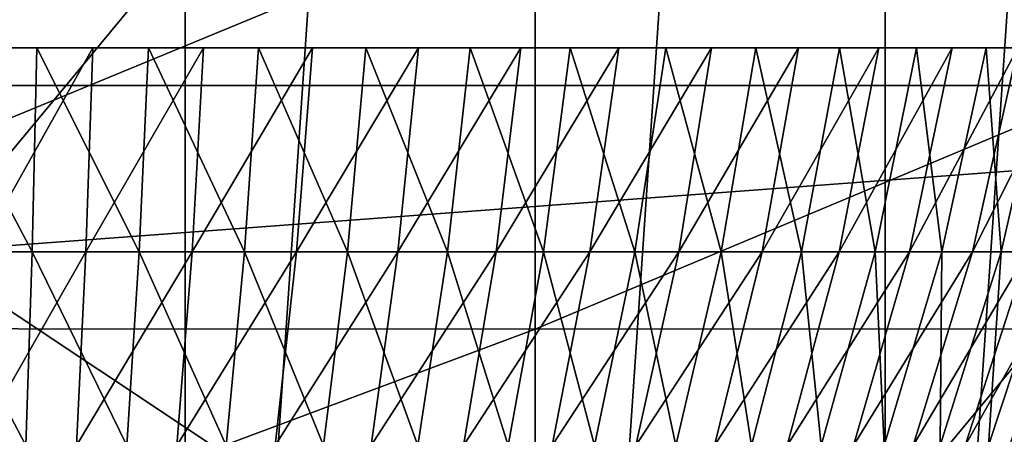
# Model space of a CAD drawing. Extents: x -0.4 to 0.5, y -2.7 to 13.
# Drawn here: x 0 to 0, y -2.6 to -2.6 of the extents above; entities that cross this region are included whole.
import ezdxf

# ---------------------------------------------------------------- set-up
doc = ezdxf.new("R2010")
doc.units = 0
doc.header["$MEASUREMENT"] = 0
doc.layers.get('0').update_dxf_attribs({"linetype": 'CONTINUOUS'})

msp = doc.modelspace()

# ---------------------------------------------------------------- linework, layer by layer
for points in [[(0.010408, -2.420593, 0.033238), (-0.004671, -2.420593, 0.035093), (-0.004671, -2.641024, 0.035093)], [(0.010408, -2.420593, 0.033238), (-0.004671, -2.641024, 0.035093), (0.010408, -2.64288, 0.033238)], [(0.02556, -2.420593, 0.032618), (0.010408, -2.420593, 0.033238), (0.010408, -2.64288, 0.033238)], [(0.02556, -2.420593, 0.032618), (0.010408, -2.64288, 0.033238), (0.02556, -2.644065, 0.032618)], [(0.040712, -2.420593, 0.033238), (0.02556, -2.420593, 0.032618), (0.02556, -2.644065, 0.032618)], [(0.040712, -2.420593, 0.033238), (0.02556, -2.644065, 0.032618), (0.040712, -2.64288, 0.033238)], [(0.05579, -2.420593, 0.035093), (0.040712, -2.420593, 0.033238), (0.040712, -2.64288, 0.033238)], [(0.05579, -2.420593, 0.035093), (0.040712, -2.64288, 0.033238), (0.05579, -2.641024, 0.035093)], [(-0.197375, -2.597736, -0.154191), (0.2454, -2.597736, -0.154191), (0.229608, -2.442401, -0.154191)], [(-0.197375, -2.597736, -0.154191), (0.229608, -2.442401, -0.154191), (-0.180415, -2.442401, -0.154191)], [(-0.000063, -2.493984, 0.356558), (-0.000063, -2.568246, 0.351086), (0.062845, -2.568246, 0.301284)], [(-0.000063, -2.493984, 0.356558), (0.062845, -2.568246, 0.301284), (0.066301, -2.493984, 0.30402)], [(0.066301, -2.493984, 0.198943), (0.062845, -2.568246, 0.201679), (-0.000063, -2.568246, 0.151877)], [(0.066301, -2.493984, 0.198943), (-0.000063, -2.568246, 0.151877), (-0.000063, -2.493984, 0.146405)], [(0.312944, -2.552027, -0.053392), (-0.167833, -2.587927, -0.053392), (-0.274627, -2.542141, -0.053392)], [(0.02556, -2.54371, -0.14195), (-0.025563, -2.543693, -0.141951), (-0.025546, -2.605424, -0.141988)], [(0.02556, -2.54371, -0.14195), (-0.025546, -2.605424, -0.141988), (0.02556, -2.605451, -0.141988)], [(0.076682, -2.543694, -0.141951), (0.02556, -2.54371, -0.14195), (0.02556, -2.605451, -0.141988)], [(0.076682, -2.543694, -0.141951), (0.02556, -2.605451, -0.141988), (0.076665, -2.605424, -0.141988)], [(-0.040589, -2.549052, -0.0573), (0.02556, -2.551578, -0.05735), (0.02556, -2.59317, -0.056929)], [(-0.040589, -2.549052, -0.0573), (0.02556, -2.59317, -0.056929), (-0.039391, -2.58989, -0.056888)], [(0.02556, -2.551578, -0.05735), (0.091709, -2.549052, -0.0573), (0.09051, -2.58989, -0.056888)], [(0.02556, -2.551578, -0.05735), (0.09051, -2.58989, -0.056888), (0.02556, -2.59317, -0.056929)], [(0.312944, -2.552027, -0.053392), (0.260585, -2.580061, -0.053392), (-0.167833, -2.587927, -0.053392)], [(0.02556, -2.560257, -0.517295), (-0.019247, -2.578778, -0.502908), (-0.01867, -2.560235, -0.517083)], [(0.02556, -2.560257, -0.517295), (0.02556, -2.578812, -0.503098), (-0.019247, -2.578778, -0.502908)], [(0.06979, -2.560235, -0.517083), (0.070367, -2.578778, -0.502908), (0.02556, -2.578812, -0.503098)], [(0.06979, -2.560235, -0.517083), (0.02556, -2.578812, -0.503098), (0.02556, -2.560257, -0.517295)], [(-0.000884, -2.566621, 0.329149), (-0.000884, -2.575454, 0.325924), (0.003783, -2.575454, 0.325648)], [(-0.000884, -2.566621, 0.329149), (0.003783, -2.575454, 0.325648), (0.003985, -2.566621, 0.328861)], [(0.006408, -2.566621, 0.174461), (0.006106, -2.575454, 0.177659), (0.001452, -2.575454, 0.177108)], [(0.006408, -2.566621, 0.174461), (0.001452, -2.575454, 0.177108), (0.001553, -2.566621, 0.173886)], [(0.003985, -2.566621, 0.328861), (0.003783, -2.575454, 0.325648), (0.008415, -2.575454, 0.324824)], [(0.003985, -2.566621, 0.328861), (0.008415, -2.575454, 0.324824), (0.008818, -2.566621, 0.328001)], [(0.01121, -2.566621, 0.175606), (0.010708, -2.575454, 0.178756), (0.006106, -2.575454, 0.177659)], [(0.01121, -2.566621, 0.175606), (0.006106, -2.575454, 0.177659), (0.006408, -2.566621, 0.174461)], [(0.008818, -2.566621, 0.328001), (0.008415, -2.575454, 0.324824), (0.012979, -2.575454, 0.323456)], [(0.008818, -2.566621, 0.328001), (0.012979, -2.575454, 0.323456), (0.01358, -2.566621, 0.326574)], [(0.015922, -2.566621, 0.177312), (0.015224, -2.575454, 0.180391), (0.010708, -2.575454, 0.178756)], [(0.015922, -2.566621, 0.177312), (0.010708, -2.575454, 0.178756), (0.01121, -2.566621, 0.175606)], [(0.01358, -2.566621, 0.326574), (0.012979, -2.575454, 0.323456), (0.01744, -2.575454, 0.321555)], [(0.01358, -2.566621, 0.326574), (0.01744, -2.575454, 0.321555), (0.018234, -2.566621, 0.324591)], [(0.02051, -2.566621, 0.179568), (0.019622, -2.575454, 0.182553), (0.015224, -2.575454, 0.180391)], [(0.02051, -2.566621, 0.179568), (0.015224, -2.575454, 0.180391), (0.015922, -2.566621, 0.177312)], [(0.018234, -2.566621, 0.324591), (0.01744, -2.575454, 0.321555), (0.021765, -2.575454, 0.319136)], [(0.018234, -2.566621, 0.324591), (0.021765, -2.575454, 0.319136), (0.022746, -2.566621, 0.322067)], [(0.024939, -2.566621, 0.182356), (0.023867, -2.575454, 0.185226), (0.019622, -2.575454, 0.182553)], [(0.024939, -2.566621, 0.182356), (0.019622, -2.575454, 0.182553), (0.02051, -2.566621, 0.179568)], [(0.022746, -2.566621, 0.322067), (0.021765, -2.575454, 0.319136), (0.025923, -2.575454, 0.316216)], [(0.022746, -2.566621, 0.322067), (0.025923, -2.575454, 0.316216), (0.027084, -2.566621, 0.31902)], [(0.029177, -2.566621, 0.185656), (0.027929, -2.575454, 0.188388), (0.023867, -2.575454, 0.185226)], [(0.029177, -2.566621, 0.185656), (0.023867, -2.575454, 0.185226), (0.024939, -2.566621, 0.182356)], [(0.027084, -2.566621, 0.31902), (0.025923, -2.575454, 0.316216), (0.029882, -2.575454, 0.312816)], [(0.027084, -2.566621, 0.31902), (0.029882, -2.575454, 0.312816), (0.031215, -2.566621, 0.315473)], [(0.033193, -2.566621, 0.189443), (0.031778, -2.575454, 0.192018), (0.027929, -2.575454, 0.188388)], [(0.033193, -2.566621, 0.189443), (0.027929, -2.575454, 0.188388), (0.029177, -2.566621, 0.185656)], [(0.031215, -2.566621, 0.315473), (0.029882, -2.575454, 0.312816), (0.033613, -2.575454, 0.308963)], [(0.031215, -2.566621, 0.315473), (0.033613, -2.575454, 0.308963), (0.035108, -2.566621, 0.311453)], [(0.036956, -2.566621, 0.193689), (0.035385, -2.575454, 0.196089), (0.031778, -2.575454, 0.192018)], [(0.036956, -2.566621, 0.193689), (0.031778, -2.575454, 0.192018), (0.033193, -2.566621, 0.189443)], [(0.035108, -2.566621, 0.311453), (0.033613, -2.575454, 0.308963), (0.037089, -2.575454, 0.304683)], [(0.035108, -2.566621, 0.311453), (0.037089, -2.575454, 0.304683), (0.038734, -2.566621, 0.306988)], [(0.040439, -2.566621, 0.198363), (0.038724, -2.575454, 0.200569), (0.035385, -2.575454, 0.196089)], [(0.040439, -2.566621, 0.198363), (0.035385, -2.575454, 0.196089), (0.036956, -2.566621, 0.193689)], [(0.038734, -2.566621, 0.306988), (0.037089, -2.575454, 0.304683), (0.040284, -2.575454, 0.30001)], [(0.043616, -2.566621, 0.203431), (0.041769, -2.575454, 0.205426), (0.038724, -2.575454, 0.200569)], [(0.043616, -2.566621, 0.203431), (0.038724, -2.575454, 0.200569), (0.040439, -2.566621, 0.198363)], [(0.038734, -2.566621, 0.306988), (0.040284, -2.575454, 0.30001), (0.042068, -2.566621, 0.302112)], [(0.042068, -2.566621, 0.302112), (0.040284, -2.575454, 0.30001), (0.043174, -2.575454, 0.294978)], [(0.046464, -2.566621, 0.208854), (0.044498, -2.575454, 0.210624), (0.041769, -2.575454, 0.205426)], [(0.046464, -2.566621, 0.208854), (0.041769, -2.575454, 0.205426), (0.043616, -2.566621, 0.203431)], [(0.042068, -2.566621, 0.302112), (0.043174, -2.575454, 0.294978), (0.045083, -2.566621, 0.296862)], [(0.045083, -2.566621, 0.296862), (0.043174, -2.575454, 0.294978), (0.045738, -2.575454, 0.289624)], [(0.048961, -2.566621, 0.214593), (0.046892, -2.575454, 0.216125), (0.044498, -2.575454, 0.210624)], [(0.048961, -2.566621, 0.214593), (0.044498, -2.575454, 0.210624), (0.046464, -2.566621, 0.208854)], [(0.045083, -2.566621, 0.296862), (0.045738, -2.575454, 0.289624), (0.047758, -2.566621, 0.291276)], [(0.047758, -2.566621, 0.291276), (0.045738, -2.575454, 0.289624), (0.047957, -2.575454, 0.283987)], [(-0.062972, -2.568246, 0.201679), (-0.000063, -2.568246, 0.151877), (0.062845, -2.568246, 0.201679)], [(-0.000063, -2.568246, 0.351086), (-0.062972, -2.568246, 0.201679), (0.062845, -2.568246, 0.201679)], [(0.062845, -2.568246, 0.201679), (0.062845, -2.568246, 0.301284), (-0.000063, -2.568246, 0.351086)], [(-0.000884, -2.575454, 0.325924), (-0.000884, -2.583855, 0.321693), (0.003518, -2.583855, 0.321433)], [(-0.000884, -2.575454, 0.325924), (0.003518, -2.583855, 0.321433), (0.003783, -2.575454, 0.325648)], [(0.006106, -2.575454, 0.177659), (0.005708, -2.583855, 0.181855), (0.001319, -2.583855, 0.181335)], [(0.006106, -2.575454, 0.177659), (0.001319, -2.583855, 0.181335), (0.001452, -2.575454, 0.177108)], [(0.003783, -2.575454, 0.325648), (0.003518, -2.583855, 0.321433), (0.007887, -2.583855, 0.320655)], [(0.003783, -2.575454, 0.325648), (0.007887, -2.583855, 0.320655), (0.008415, -2.575454, 0.324824)], [(0.010708, -2.575454, 0.178756), (0.010049, -2.583855, 0.182889), (0.005708, -2.583855, 0.181855)], [(0.010708, -2.575454, 0.178756), (0.005708, -2.583855, 0.181855), (0.006106, -2.575454, 0.177659)], [(0.008415, -2.575454, 0.324824), (0.007887, -2.583855, 0.320655), (0.012191, -2.583855, 0.319365)], [(0.008415, -2.575454, 0.324824), (0.012191, -2.583855, 0.319365), (0.012979, -2.575454, 0.323456)], [(0.015224, -2.575454, 0.180391), (0.014309, -2.583855, 0.184432), (0.010049, -2.583855, 0.182889)], [(0.015224, -2.575454, 0.180391), (0.010049, -2.583855, 0.182889), (0.010708, -2.575454, 0.178756)], [(0.012979, -2.575454, 0.323456), (0.012191, -2.583855, 0.319365), (0.016398, -2.583855, 0.317572)], [(0.012979, -2.575454, 0.323456), (0.016398, -2.583855, 0.317572), (0.01744, -2.575454, 0.321555)], [(0.019622, -2.575454, 0.182553), (0.018456, -2.583855, 0.186471), (0.014309, -2.583855, 0.184432)], [(0.019622, -2.575454, 0.182553), (0.014309, -2.583855, 0.184432), (0.015224, -2.575454, 0.180391)], [(0.01744, -2.575454, 0.321555), (0.016398, -2.583855, 0.317572), (0.020478, -2.583855, 0.315291)], [(0.01744, -2.575454, 0.321555), (0.020478, -2.583855, 0.315291), (0.021765, -2.575454, 0.319136)], [(0.023867, -2.575454, 0.185226), (0.02246, -2.583855, 0.188992), (0.018456, -2.583855, 0.186471)], [(0.023867, -2.575454, 0.185226), (0.018456, -2.583855, 0.186471), (0.019622, -2.575454, 0.182553)], [(0.021765, -2.575454, 0.319136), (0.020478, -2.583855, 0.315291), (0.024399, -2.583855, 0.312536)], [(0.021765, -2.575454, 0.319136), (0.024399, -2.583855, 0.312536), (0.025923, -2.575454, 0.316216)], [(0.027929, -2.575454, 0.188388), (0.026291, -2.583855, 0.191975), (0.02246, -2.583855, 0.188992)], [(0.027929, -2.575454, 0.188388), (0.02246, -2.583855, 0.188992), (0.023867, -2.575454, 0.185226)], [(0.025923, -2.575454, 0.316216), (0.024399, -2.583855, 0.312536), (0.028133, -2.583855, 0.30933)], [(0.025923, -2.575454, 0.316216), (0.028133, -2.583855, 0.30933), (0.029882, -2.575454, 0.312816)], [(0.031778, -2.575454, 0.192018), (0.029922, -2.583855, 0.195398), (0.026291, -2.583855, 0.191975)], [(0.031778, -2.575454, 0.192018), (0.026291, -2.583855, 0.191975), (0.027929, -2.575454, 0.188388)], [(0.029882, -2.575454, 0.312816), (0.028133, -2.583855, 0.30933), (0.031653, -2.583855, 0.305696)], [(0.029882, -2.575454, 0.312816), (0.031653, -2.583855, 0.305696), (0.033613, -2.575454, 0.308963)], [(0.035385, -2.575454, 0.196089), (0.033324, -2.583855, 0.199237), (0.029922, -2.583855, 0.195398)], [(0.035385, -2.575454, 0.196089), (0.029922, -2.583855, 0.195398), (0.031778, -2.575454, 0.192018)], [(0.033613, -2.575454, 0.308963), (0.031653, -2.583855, 0.305696), (0.034931, -2.583855, 0.30166)], [(0.038724, -2.575454, 0.200569), (0.036472, -2.583855, 0.203463), (0.033324, -2.583855, 0.199237)], [(0.038724, -2.575454, 0.200569), (0.033324, -2.583855, 0.199237), (0.035385, -2.575454, 0.196089)], [(0.033613, -2.575454, 0.308963), (0.034931, -2.583855, 0.30166), (0.037089, -2.575454, 0.304683)], [(0.037089, -2.575454, 0.304683), (0.034931, -2.583855, 0.30166), (0.037944, -2.583855, 0.297252)], [(0.041769, -2.575454, 0.205426), (0.039344, -2.583855, 0.208044), (0.036472, -2.583855, 0.203463)], [(0.041769, -2.575454, 0.205426), (0.036472, -2.583855, 0.203463), (0.038724, -2.575454, 0.200569)], [(0.037089, -2.575454, 0.304683), (0.037944, -2.583855, 0.297252), (0.040284, -2.575454, 0.30001)], [(0.040284, -2.575454, 0.30001), (0.037944, -2.583855, 0.297252), (0.04067, -2.583855, 0.292506)], [(0.044498, -2.575454, 0.210624), (0.041919, -2.583855, 0.212947), (0.039344, -2.583855, 0.208044)], [(0.044498, -2.575454, 0.210624), (0.039344, -2.583855, 0.208044), (0.041769, -2.575454, 0.205426)], [(0.040284, -2.575454, 0.30001), (0.04067, -2.583855, 0.292506), (0.043174, -2.575454, 0.294978)], [(0.043174, -2.575454, 0.294978), (0.04067, -2.583855, 0.292506), (0.043088, -2.583855, 0.287456)], [(0.046892, -2.575454, 0.216125), (0.044176, -2.583855, 0.218135), (0.041919, -2.583855, 0.212947)], [(0.046892, -2.575454, 0.216125), (0.041919, -2.583855, 0.212947), (0.044498, -2.575454, 0.210624)], [(0.043174, -2.575454, 0.294978), (0.043088, -2.583855, 0.287456), (0.045738, -2.575454, 0.289624)], [(0.045738, -2.575454, 0.289624), (0.043088, -2.583855, 0.287456), (0.045181, -2.583855, 0.282139)], [(0.048931, -2.575454, 0.221887), (0.0461, -2.583855, 0.22357), (0.044176, -2.583855, 0.218135)], [(0.048931, -2.575454, 0.221887), (0.044176, -2.583855, 0.218135), (0.046892, -2.575454, 0.216125)], [(0.045738, -2.575454, 0.289624), (0.045181, -2.583855, 0.282139), (0.047957, -2.575454, 0.283987)], [(0.047957, -2.575454, 0.283987), (0.045181, -2.583855, 0.282139), (0.046932, -2.583855, 0.276596)], [(0.02556, -2.578812, -0.503098), (-0.019928, -2.595827, -0.485981), (-0.019247, -2.578778, -0.502908)], [(0.02556, -2.578812, -0.503098), (0.02556, -2.595871, -0.486144), (-0.019928, -2.595827, -0.485981)], [(0.070367, -2.578778, -0.502908), (0.071047, -2.595827, -0.485981), (0.02556, -2.595871, -0.486144)], [(0.070367, -2.578778, -0.502908), (0.02556, -2.595871, -0.486144), (0.02556, -2.578812, -0.503098)], [(0.260585, -2.580061, -0.053392), (0.232281, -2.586609, -0.053392), (-0.167833, -2.587927, -0.053392)]]:
    msp.add_3dface(points)

doc.saveas('drawing.dxf')
